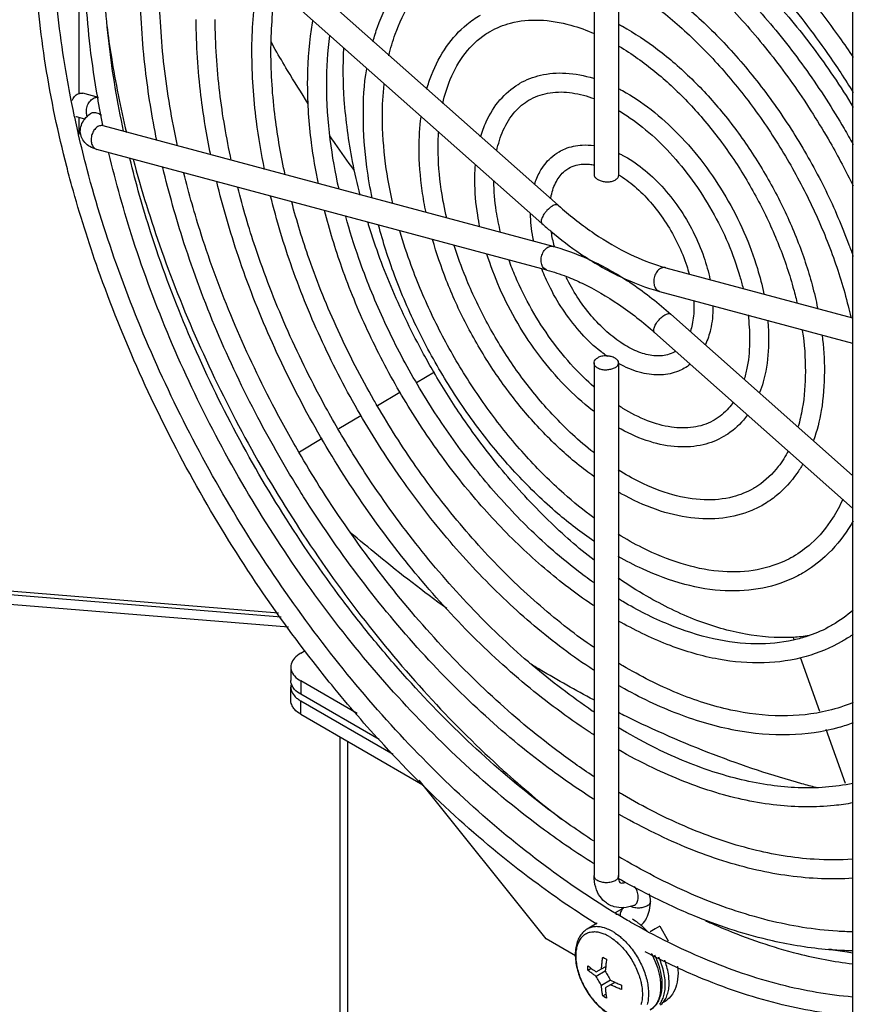
# Model space of a CAD drawing. Units: inches. Extents: x 5 to 265, y 8 to 171.
# Drawn here: x 248 to 250, y 140 to 143 of the extents above; entities that cross this region are included whole.
import ezdxf

# ---------------------------------------------------------------- set-up
doc = ezdxf.new("R2010")
doc.units = ezdxf.units.IN
doc.header["$LTSCALE"] = 14.96
doc.header["$MEASUREMENT"] = 0
doc.layers.get('0').update_dxf_attribs({"linetype": 'CONTINUOUS'})
doc.layers.add('03_ALL_AXES', color=7, linetype='CONTINUOUS')

msp = doc.modelspace()

# ---------------------------------------------------------------- linework, layer by layer
at = {"color": 7, "linetype": 'Continuous'}
for p, q in [((249.1155, 143.6495), (249.1155, 142.2354)), ((249.183, 143.6495), (249.183, 142.2354)), ((247.7744, 143.2525), (249.0163, 142.1512)), ((247.7296, 143.202), (248.9715, 142.1007)), ((248.2355, 142.581), (248.2238, 142.6016)), ((247.6774, 142.415), (247.6724, 142.4398)), ((247.7478, 142.4485), (247.7042, 142.4601)), ((247.6816, 142.3952), (247.6774, 142.415)), ((247.6819, 142.3939), (247.6816, 142.3952)), ((247.6911, 142.3524), (247.6819, 142.3939)), ((247.6867, 142.3949), (247.6847, 142.3956)), ((247.7096, 142.3888), (247.6868, 142.3949)), ((247.7152, 142.4021), (247.7149, 142.4037)), ((247.7253, 142.404), (247.728, 142.4062)), ((247.6927, 142.3455), (247.6911, 142.3524)), ((247.7601, 142.3708), (247.7578, 142.3716)), ((247.7604, 142.3707), (247.7601, 142.3708)), ((247.7607, 142.3706), (247.7601, 142.3707)), ((247.7607, 142.3706), (247.7604, 142.3707)), ((249.0026, 142.0378), (247.7607, 142.3706)), ((248.9852, 141.9726), (247.7432, 142.3054)), ((248.9891, 142.1407), (248.9853, 142.137)), ((248.9937, 142.1447), (248.9891, 142.1407)), ((249.0163, 142.1512), (249.0225, 142.1458)), ((249.0026, 142.0378), (249.0076, 142.0365)), ((249.3008, 141.9827), (249.3134, 141.9791)), ((249.3134, 141.9791), (249.8288, 141.8411)), ((249.2959, 141.9139), (249.8288, 141.7712)), ((249.8288, 141.4062), (249.327, 141.8511)), ((249.8288, 141.316), (249.2823, 141.8006)), ((249.1155, 141.7164), (249.1155, 140.3023)), ((249.183, 141.7164), (249.183, 140.3023)), ((248.6251, 141.6629), (248.6745, 141.6922)), ((248.5172, 141.5989), (248.5795, 141.6358)), ((248.4105, 141.5356), (248.4716, 141.5718)), ((248.3028, 141.4717), (248.3652, 141.5087)), ((248.244, 141.0267), (247.0946, 141.12)), ((248.252, 141.0156), (247.1009, 141.109)), ((248.2719, 140.9877), (247.0946, 141.0832)), ((249.664, 140.9595), (249.6599, 140.9593)), ((249.6654, 140.9596), (249.664, 140.9595)), ((249.6679, 140.953), (249.6654, 140.9603)), ((248.306, 140.9158), (248.3183, 140.9229)), ((249.7386, 140.7549), (249.6853, 140.9044)), ((248.2786, 140.8776), (248.2786, 140.8408)), ((248.28, 140.8316), (248.2797, 140.8323)), ((248.28, 140.8317), (248.2797, 140.8309)), ((248.306, 140.8393), (248.306, 140.8025)), ((248.4611, 140.7497), (248.306, 140.8393)), ((248.2786, 140.7857), (248.2786, 140.8224)), ((248.5222, 140.6777), (248.306, 140.8025)), ((248.306, 140.7474), (248.306, 140.7842)), ((248.306, 140.7842), (248.5605, 140.6372)), ((248.306, 140.7474), (248.6431, 140.5528)), ((249.8091, 140.5569), (249.7561, 140.7057)), ((248.4138, 140.6852), (248.4138, 136.1176)), ((248.4346, 140.6732), (248.4346, 136.1116)), ((249.1811, 140.2959), (249.1805, 140.2948)), ((249.1701, 140.2011), (249.149, 140.214)), ((249.1743, 140.2008), (249.1971, 140.2139)), ((249.1733, 140.1991), (249.1701, 140.2011)), ((249.1818, 140.194), (249.1733, 140.1991)), ((249.208, 140.1786), (249.1818, 140.194)), ((249.1873, 140.1948), (249.1871, 140.1922)), ((249.2118, 140.1765), (249.208, 140.1786)), ((249.217, 140.1735), (249.2118, 140.1765)), ((249.2361, 140.1627), (249.217, 140.1735)), ((249.2395, 140.1608), (249.2361, 140.1627)), ((249.2552, 140.1522), (249.2395, 140.1608)), ((249.2842, 140.156), (249.27, 140.1477)), ((249.2965, 140.1631), (249.2842, 140.156)), ((249.2965, 140.1631), (249.32, 140.1225)), ((249.2685, 140.145), (249.2552, 140.1522)), ((249.2765, 140.1408), (249.2685, 140.145)), ((249.3114, 140.1229), (249.2765, 140.1408)), ((249.3181, 140.1195), (249.3114, 140.1229)), ((249.1391, 140.0778), (249.1444, 140.0747)), ((249.1444, 140.0747), (249.1497, 140.0716)), ((249.2617, 140.0893), (249.2561, 140.0922)), ((249.2811, 140.0794), (249.2617, 140.0893)), ((249.3087, 140.0656), (249.2811, 140.0794)), ((249.8136, 140.0919), (249.8283, 140.0899)), ((249.098, 140.0418), (249.098, 140.054)), ((249.098, 140.0418), (249.107, 140.047)), ((249.1212, 140.0368), (249.1358, 140.0452)), ((249.1358, 140.0452), (249.1474, 140.0519)), ((249.1358, 140.0452), (249.136, 140.049)), ((249.1474, 140.0519), (249.1464, 140.0391)), ((249.3437, 140.049), (249.3087, 140.0656)), ((249.1464, 140.0391), (249.1212, 140.0246)), ((249.161, 140.0138), (249.1358, 139.9993)), ((249.161, 140.0016), (249.1464, 139.9932)), ((249.161, 140.0138), (249.1726, 140.0083)), ((249.161, 140.0016), (249.1726, 140.0083)), ((249.1643, 139.9999), (249.161, 140.0016)), ((249.1908, 140.0005), (249.1908, 139.9882)), ((249.1391, 139.9706), (249.148, 139.9758)), ((249.1444, 139.9675), (249.1391, 139.9706)), ((249.1497, 139.9645), (249.1444, 139.9675)), ((249.3077, 139.953), (249.3043, 139.9512))]:
    msp.add_line(p, q, dxfattribs=at)
for points, start_tangent, end_tangent in [([(247.6743, 142.2044), (247.66, 142.2581), (247.6016, 142.5381), (247.5728, 142.8082), (247.5743, 143.0635), (247.6061, 143.299), (247.6678, 143.5103), (247.6905, 143.5653)], (-0.265869, 0.964009), (0.405846, 0.913942)), ([(247.6724, 142.4398), (247.6572, 142.523), (247.6266, 142.7865), (247.6251, 143.0352), (247.6528, 143.2646), (247.6782, 143.3739)], (-0.194136, 0.980975), (0.265437, 0.964128)), ([(249.2612, 143.008), (249.3991, 142.9152), (249.5333, 142.7985), (249.6599, 142.6612), (249.7759, 142.5068), (249.8308, 142.4213)], (0.86603, -0.499992), (0.518867, -0.854855)), ([(247.7707, 142.6473), (247.7833, 142.5593), (247.8247, 142.3524)], (0.124678, -0.992197), (0.232105, -0.972691)), ([(248.3267, 142.4314), (248.2694, 142.5233), (248.2355, 142.581)], (-0.542184, 0.84026), (-0.497219, 0.867625)), ([(248.4698, 142.1793), (248.4489, 142.2721), (248.4261, 142.4425), (248.4249, 142.5844)], (-0.248688, 0.968584), (0.056597, 0.998397)), ([(247.694, 142.4598), (247.6948, 142.46), (247.7043, 142.4601)], (0.9557, 0.294343), (0.967565, -0.252621)), ([(247.6748, 142.4405), (247.6758, 142.4425), (247.6842, 142.4539), (247.694, 142.4598)], (0.403627, 0.914924), (0.9557, 0.294343)), ([(247.7149, 142.4037), (247.7149, 142.4165), (247.7193, 142.4309), (247.7277, 142.4422), (247.7383, 142.4484), (247.7478, 142.4485)], (-0.157088, 0.987585), (0.968026, -0.250848)), ([(247.7253, 142.404), (247.7335, 142.4072), (247.7455, 142.4055), (247.7557, 142.3996)], (0.807654, 0.589657), (0.783211, -0.621755)), ([(247.6985, 142.3468), (247.6975, 142.355), (247.7003, 142.3722), (247.7095, 142.3888)], (-0.200628, 0.979667), (0.615782, 0.787916)), ([(247.7095, 142.3888), (247.7253, 142.404)], (0.615782, 0.787916), (0.801397, 0.598133)), ([(247.7169, 142.3963), (247.7152, 142.4021)], (-0.374088, 0.927393), (-0.20048, 0.979698)), ([(247.7458, 142.3682), (247.7371, 142.3606), (247.7307, 142.3496), (247.7276, 142.3368), (247.7281, 142.3242)], (-0.866027, -0.499998), (0.20048, -0.979698)), ([(247.7554, 142.3711), (247.7458, 142.3682)], (-0.999038, -0.043847), (-0.866027, -0.499998)), ([(247.7601, 142.3707), (247.7554, 142.3711)], (-0.974671, 0.223642), (-0.999038, -0.043847)), ([(249.149, 140.214), (248.9938, 140.3192), (248.783, 140.4912), (248.5799, 140.6913), (248.3882, 140.9161), (248.2116, 141.1612), (248.0533, 141.4221), (247.9164, 141.694), (247.8034, 141.9715), (247.7165, 142.2496), (247.6927, 142.3455)], (-0.849733, 0.527214), (-0.225685, 0.9742)), ([(247.7432, 142.3054), (247.7241, 142.3131), (247.7098, 142.3246), (247.7009, 142.3388), (247.6985, 142.3468)], (-0.965929, 0.258806), (-0.200628, 0.979667)), ([(248.453, 142.2484), (248.4006, 142.3215), (248.386, 142.3424)], (-0.592876, 0.805294), (-0.567352, 0.823476)), ([(247.7281, 142.3242), (247.7323, 142.3137), (247.7395, 142.3069), (247.7433, 142.3054)], (0.20048, -0.979698), (0.966441, -0.256889)), ([(247.8434, 142.2782), (247.9215, 142.0264), (248.0294, 141.7581), (248.1607, 141.4951), (248.3129, 141.2425), (248.4832, 141.0049), (248.6683, 140.787), (248.8648, 140.5928), (249.0258, 140.4582)], (0.256537, -0.966534), (0.792263, -0.610179)), ([(248.3912, 140.8283), (248.3399, 140.8927), (248.16, 141.1441), (247.9993, 141.4113), (247.8608, 141.6895), (247.747, 141.9735), (247.6743, 142.2044)], (-0.631984, 0.774981), (-0.265869, 0.964009)), ([(248.9853, 142.137), (248.9791, 142.1296), (248.972, 142.1176), (248.9693, 142.1074), (248.9714, 142.1008), (248.9715, 142.1007)], (-0.688068, -0.725647), (0.757576, -0.652747)), ([(249.0001, 142.149), (248.9937, 142.1447)], (-0.866027, -0.499998), (-0.787571, -0.616224)), ([(249.0163, 142.1512), (249.0098, 142.1527), (249.0001, 142.149)], (-0.757576, 0.652747), (-0.866027, -0.499998)), ([(249.0225, 142.1458), (249.1158, 142.0735), (249.2159, 142.0156), (249.3008, 141.9827)], (0.753213, -0.657777), (0.958807, -0.284057)), ([(248.6729, 141.6911), (248.6448, 141.741), (248.5596, 141.9165), (248.4939, 142.0947), (248.4908, 142.1048)], (-0.503556, 0.863963), (-0.291892, 0.956451)), ([(248.9715, 142.1007), (248.996, 142.0796)], (0.748207, -0.663465), (0.766896, -0.641771)), ([(248.996, 142.0796), (249.0782, 142.0174), (249.1874, 141.9544), (249.2959, 141.9139)], (0.766896, -0.641771), (0.965929, -0.258806)), ([(248.9852, 141.9727), (248.9791, 141.9756), (248.972, 141.9851), (248.9693, 141.9985), (248.9714, 142.0133), (248.978, 142.0264), (248.9877, 142.0354)], (-0.964327, 0.264715), (0.866027, 0.499998)), ([(248.9877, 142.0354), (248.9987, 142.0384), (249.0026, 142.0378)], (0.866027, 0.499998), (0.964327, -0.264715)), ([(249.0076, 142.0365), (249.1111, 141.9973), (249.2204, 141.9344), (249.327, 141.8511)], (0.963515, -0.267654), (0.748207, -0.663465)), ([(248.9852, 141.9726), (249.0396, 141.9547)], (0.965929, -0.258806), (0.932453, -0.361292)), ([(249.2985, 141.9767), (249.2887, 141.9678), (249.2821, 141.9546), (249.28, 141.9398), (249.2828, 141.9264), (249.2898, 141.917), (249.2959, 141.914)], (-0.866027, -0.499998), (0.964327, -0.264715)), ([(249.3134, 141.9791), (249.3094, 141.9797), (249.2985, 141.9767)], (-0.964327, 0.264715), (-0.866027, -0.499998)), ([(249.0396, 141.9547), (249.0827, 141.9361), (249.1827, 141.8783), (249.2823, 141.8006)], (0.932453, -0.361292), (0.748207, -0.663465)), ([(249.2823, 141.8006), (249.2821, 141.8007), (249.28, 141.8073), (249.2828, 141.8175), (249.2898, 141.8294), (249.2999, 141.8406), (249.3108, 141.8489)], (-0.757576, 0.652747), (0.866027, 0.499998)), ([(249.3108, 141.8489), (249.3206, 141.8526), (249.327, 141.8511)], (0.866027, 0.499998), (0.757576, -0.652747)), ([(249.1152, 141.172), (248.989, 141.2825), (248.8624, 141.4197), (248.7464, 141.5742), (248.6729, 141.6911)], (-0.7879, 0.615803), (-0.503556, 0.863963)), ([(248.7086, 141.0395), (248.52, 141.1845), (248.4422, 141.2499)], (-0.811733, 0.584029), (-0.756876, 0.653558)), ([(249.2612, 141.0729), (249.1815, 141.1233)], (-0.86603, 0.499992), (-0.823971, 0.566631)), ([(249.6599, 140.9593), (249.5333, 140.9683), (249.3991, 141.0065), (249.2612, 141.0729)], (-0.998861, -0.047705), (-0.86603, 0.499992)), ([(249.7085, 140.9641), (249.6654, 140.9596)], (-0.988707, -0.149863), (-0.998268, -0.058836)), ([(248.306, 140.9158), (248.2888, 140.9021), (248.2797, 140.886), (248.2786, 140.8776)], (-0.866027, -0.499998), (0, -1)), ([(249.1143, 140.7871), (248.9664, 140.8702), (248.9379, 140.8874)], (-0.883995, 0.467496), (-0.85408, 0.520142)), ([(248.2786, 140.8776), (248.2797, 140.8691), (248.2888, 140.853)], (0, -1), (0.660921, -0.750456)), ([(248.2797, 140.8323), (248.2786, 140.8408)], (-0.258228, 0.966084), (0, 1)), ([(248.2822, 140.8259), (248.28, 140.8316)], (-0.445316, 0.895374), (-0.28254, 0.959256)), ([(248.2888, 140.853), (248.306, 140.8393)], (0.660921, -0.750456), (0.86603, -0.499992)), ([(248.2797, 140.8309), (248.2786, 140.8224)], (-0.258215, -0.966087), (0, -1)), ([(248.2786, 140.8224), (248.2797, 140.814), (248.2888, 140.7979)], (0, -1), (0.660921, -0.750456)), ([(248.2888, 140.8162), (248.2822, 140.8259)], (-0.660921, 0.750456), (-0.445316, 0.895374)), ([(248.306, 140.8025), (248.2888, 140.8162)], (-0.86603, 0.499992), (-0.660921, 0.750456)), ([(249.1227, 140.1685), (248.9606, 140.2784), (248.744, 140.4557), (248.5358, 140.6618), (248.3912, 140.8283)], (-0.850107, 0.52661), (-0.631984, 0.774981)), ([(248.2822, 140.7708), (248.2797, 140.7772), (248.2786, 140.7857)], (-0.445316, 0.895374), (0, 1)), ([(248.2888, 140.7979), (248.2965, 140.7906)], (0.660921, -0.750456), (0.783725, -0.621108)), ([(248.2965, 140.7906), (248.306, 140.7842)], (0.783725, -0.621108), (0.86603, -0.499992)), ([(248.306, 140.7474), (248.2888, 140.7611), (248.2822, 140.7708)], (-0.86603, 0.499992), (-0.445316, 0.895374)), ([(249.7279, 140.5454), (249.6891, 140.5557), (249.4448, 140.6364), (249.203, 140.7419), (249.1826, 140.752)], (-0.968085, 0.250623), (-0.89497, 0.446127)), ([(249.155, 140.2232), (249.1492, 140.227), (249.1317, 140.2448), (249.1198, 140.2703), (249.1155, 140.3023)], (-0.866776, 0.498698), (0, 1)), ([(249.1254, 140.2885), (249.1181, 140.2948), (249.1155, 140.3023)], (-0.86603, 0.499992), (-0.000007, 1)), ([(249.1731, 140.2885), (249.1622, 140.2843), (249.1493, 140.2828), (249.1364, 140.2843), (249.1254, 140.2885)], (-0.866027, -0.499998), (-0.86603, 0.499992)), ([(249.1805, 140.2948), (249.1731, 140.2885)], (-0.574094, -0.818789), (-0.866027, -0.499998)), ([(249.183, 140.3023), (249.1811, 140.2959)], (-0.000001, -1), (-0.5075, -0.861652)), ([(249.1836, 140.294), (249.183, 140.3023)], (-0.147964, 0.988993), (0, 1)), ([(249.1886, 140.2818), (249.1873, 140.2831), (249.1845, 140.2897), (249.1836, 140.294)], (-0.825604, 0.564249), (-0.147964, 0.988993)), ([(249.2012, 140.2832), (249.1924, 140.2812), (249.1889, 140.2816), (249.1886, 140.2818)], (-0.935358, -0.353702), (-0.825604, 0.564249)), ([(249.225, 140.2201), (249.2292, 140.2225), (249.2355, 140.2316), (249.2373, 140.2448), (249.2343, 140.2592), (249.2272, 140.2721)], (0.935868, 0.35235), (-0.61484, 0.788652)), ([(249.2711, 140.2324), (249.2684, 140.2512), (249.268, 140.2524)], (0, 1), (-0.313451, 0.949604)), ([(249.1971, 140.2138), (249.1964, 140.2138), (249.171, 140.2165), (249.155, 140.2232)], (-0.997953, -0.063959), (-0.866776, 0.498698)), ([(249.1982, 140.2145), (249.1908, 140.2064), (249.1873, 140.1948)], (-0.829503, -0.558502), (-0.092838, -0.995681)), ([(249.225, 140.2201), (249.1971, 140.2138)], (-0.935358, -0.353702), (-0.997953, -0.063959)), ([(249.223, 140.2148), (249.2152, 140.2177)], (-0.965644, 0.25987), (-0.893517, 0.449029)), ([(249.2612, 140.2186), (249.2502, 140.2144), (249.2373, 140.2129), (249.2244, 140.2144), (249.223, 140.2148)], (-0.866027, -0.499998), (-0.965644, 0.25987)), ([(249.2447, 140.1652), (249.2484, 140.1687), (249.2604, 140.1854), (249.2683, 140.207), (249.2711, 140.2324)], (0.743722, 0.668489), (0, 1)), ([(249.2711, 140.2324), (249.2685, 140.225), (249.2612, 140.2186)], (-0.000001, -1), (-0.866027, -0.499998)), ([(249.4228, 140.1781), (249.4715, 140.1568), (249.6778, 140.0873), (249.8284, 140.059)], (0.91005, -0.414498), (0.992872, -0.119185)), ([(249.8287, 139.9676), (249.631, 140.0012), (249.4217, 140.072), (249.3181, 140.1195)], (-0.996766, 0.080353), (-0.895638, 0.444784)), ([(249.763, 140.1003), (249.8136, 140.0919)], (0.982583, -0.185822), (0.989893, -0.141813)), ([(249.136, 140.049), (249.1361, 140.0496), (249.1364, 140.0543), (249.1369, 140.0594), (249.1375, 140.065), (249.1382, 140.0711), (249.1391, 140.0778)], (0.072169, 0.997392), (0.139999, 0.990152)), ([(249.1497, 140.0716), (249.1488, 140.0649), (249.1481, 140.0588), (249.1475, 140.0533), (249.1474, 140.0519)], (-0.139999, -0.990152), (-0.094376, -0.995537)), ([(249.098, 140.054), (249.1024, 140.0505), (249.1065, 140.0473), (249.1105, 140.0443), (249.1143, 140.0416), (249.1179, 140.039), (249.1212, 140.0368)], (0.770617, -0.637299), (0.830284, -0.557341)), ([(249.3451, 140.0519), (249.3453, 140.0508), (249.3458, 140.0164), (249.338, 139.9875), (249.3227, 139.9647), (249.3077, 139.953)], (0.140467, -0.990085), (-0.865002, -0.501769)), ([(249.8288, 139.9149), (249.6215, 139.9494), (249.4035, 140.0227), (249.3437, 140.049)], (-0.997067, 0.076535), (-0.908048, 0.418866)), ([(249.1212, 140.0246), (249.1179, 140.0268), (249.1145, 140.0292), (249.1108, 140.0319), (249.1068, 140.0348), (249.1025, 140.0381), (249.098, 140.0418)], (-0.830284, 0.557341), (-0.770617, 0.637299)), ([(249.1358, 139.9993), (249.132, 140.0054), (249.1284, 140.0117), (249.1247, 140.018), (249.1212, 140.0246)], (-0.527318, 0.849668), (-0.47218, 0.881502)), ([(249.1464, 140.0391), (249.1498, 140.0328), (249.1534, 140.0265), (249.1571, 140.0202), (249.161, 140.0138)], (0.47218, -0.881502), (0.527318, -0.849668)), ([(249.1391, 139.9706), (249.1382, 139.9763), (249.1375, 139.9815), (249.1369, 139.9865), (249.1364, 139.991), (249.1361, 139.9953), (249.1358, 139.9993)], (-0.166618, 0.986022), (-0.067539, 0.997717)), ([(249.1464, 139.9932), (249.1467, 139.9892), (249.147, 139.9849), (249.1475, 139.9803), (249.1481, 139.9754), (249.1488, 139.9702), (249.1497, 139.9645)], (0.067539, -0.997717), (0.166618, -0.986022)), ([(249.1908, 139.9882), (249.1847, 139.9907), (249.1791, 139.9931), (249.174, 139.9954), (249.1692, 139.9976), (249.1648, 139.9997), (249.1643, 139.9999)], (-0.9275, 0.373824), (-0.899855, 0.436189)), ([(249.1726, 140.0083), (249.1736, 140.0078), (249.1788, 140.0055), (249.1845, 140.0031), (249.1908, 140.0005)], (0.909352, -0.416027), (0.9275, -0.373824))]:
    msp.add_spline(points, degree=3, dxfattribs=dict(at, start_tangent=start_tangent, end_tangent=end_tangent))
at = {"layer": '03_ALL_AXES', "color": 7, "linetype": 'Continuous'}
for p, q in [((249.8288, 144.3399), (249.8288, 121.5611)), ((247.694, 142.4596), (247.694, 143.3624)), ((247.694, 142.3468), (247.694, 142.393)), ((247.7602, 142.3701), (247.7598, 142.3718)), ((249.183, 142.2354), (249.183, 142.2348)), ((249.183, 142.2353), (249.1881, 142.2322)), ((249.0058, 142.0386), (249.0054, 142.0398)), ((249.0065, 142.0358), (249.0058, 142.0386)), ((248.9742, 141.968), (248.9711, 141.9758)), ((249.4433, 141.8746), (249.4433, 141.8703)), ((249.3406, 141.7487), (249.3378, 141.7471)), ((249.183, 141.7158), (249.183, 141.7164)), ((249.6716, 140.9534), (249.6645, 140.9517)), ((248.9828, 140.1283), (248.6327, 140.5658)), ((249.1896, 140.2904), (249.1838, 140.2937)), ((249.1921, 140.289), (249.1896, 140.2904)), ((249.2014, 140.2837), (249.1921, 140.289)), ((249.2029, 140.2828), (249.2014, 140.2837)), ((249.2147, 140.2763), (249.2029, 140.2828)), ((249.2375, 140.264), (249.2147, 140.2763)), ((249.2661, 140.2491), (249.2375, 140.264)), ((249.2766, 140.2439), (249.2661, 140.2491)), ((249.1755, 140.196), (249.1826, 140.1957)), ((249.1242, 140.171), (249.0967, 140.1551)), ((249.1441, 140.1582), (249.1386, 140.1597)), ((249.2654, 140.1452), (249.2566, 140.1546)), ((249.0637, 140.0816), (248.9828, 140.1283)), ((249.132, 140.1448), (249.1295, 140.1454)), ((249.1808, 140.1389), (249.1843, 140.1362)), ((249.2942, 140.0346), (249.2943, 140.0341)), ((249.2943, 140.0341), (249.2951, 140.0307)), ((249.2997, 140.0358), (249.2989, 140.0394)), ((249.2999, 140.0348), (249.2997, 140.0358)), ((249.245, 139.9475), (249.2446, 139.946)), ((249.2986, 139.9458), (249.3031, 139.9498))]:
    msp.add_line(p, q, dxfattribs=at)
for points, start_tangent, end_tangent in [([(249.1834, 143.1834), (249.1938, 143.1776), (249.3535, 143.0728), (249.5091, 142.9416), (249.6566, 142.7874), (249.7926, 142.614), (249.8306, 142.5591)], (0.875089, -0.483962), (0.557007, -0.830508)), ([(249.1834, 143.0058), (249.1937, 143.0001), (249.3294, 142.9113), (249.4615, 142.8001), (249.5867, 142.6695), (249.7022, 142.5226), (249.8052, 142.363), (249.8303, 142.3186)], (0.876703, -0.481033), (0.481756, -0.876305)), ([(249.1833, 142.9456), (249.1891, 142.9421), (249.3165, 142.8552), (249.441, 142.7472), (249.5596, 142.6205), (249.6692, 142.4784), (249.7669, 142.3243), (249.8302, 142.2046)], (0.863532, -0.504293), (0.437779, -0.899082)), ([(249.4232, 142.9487), (249.4886, 142.8886), (249.6295, 142.7384), (249.7596, 142.5699), (249.8308, 142.4621)], (0.752275, -0.658849), (0.528617, -0.848861)), ([(248.5051, 142.603), (248.5178, 142.6429), (248.5656, 142.7406), (248.6302, 142.818), (248.6928, 142.8641)], (0.271246, 0.96251), (0.865459, 0.500979)), ([(247.7454, 142.4482), (247.7248, 142.5888), (247.7097, 142.8408)], (-0.172026, 0.985092), (0, 1)), ([(247.817, 142.3552), (247.7767, 142.5973), (247.7622, 142.8408)], (-0.210571, 0.977578), (0, 1)), ([(248.5492, 142.5638), (248.5664, 142.6228), (248.6097, 142.7122), (248.669, 142.7824), (248.719, 142.8187)], (0.227875, 0.97369), (0.865304, 0.501247)), ([(249.1842, 142.8277), (249.2526, 142.7867), (249.3688, 142.6992), (249.4798, 142.5928), (249.5828, 142.4704), (249.6752, 142.3355), (249.7546, 142.1916), (249.8187, 142.0425), (249.8301, 142.011)], (0.878601, -0.477556), (0.328694, -0.944437)), ([(248.1711, 142.5745), (248.1838, 142.752), (248.1905, 142.7915)], (0, 1), (0.186851, 0.982388)), ([(249.1841, 142.7674), (249.2435, 142.7295), (249.3513, 142.6448), (249.455, 142.5422), (249.5516, 142.4247), (249.6383, 142.2953), (249.7126, 142.1577), (249.7726, 142.0158), (249.8165, 141.8736), (249.8238, 141.843)], (0.862434, -0.506169), (0.220728, -0.975335)), ([(247.9088, 142.3301), (247.8771, 142.5262), (247.8635, 142.7521)], (-0.201341, 0.979521), (0, 1)), ([(247.9655, 142.3155), (247.9289, 142.5347), (247.916, 142.7521)], (-0.211715, 0.977331), (0, 1)), ([(248.2236, 142.5745), (248.2354, 142.7421), (248.2368, 142.7516)], (0, 1), (0.15573, 0.9878)), ([(248.0574, 142.2901), (248.0305, 142.4538), (248.0173, 142.6633)], (-0.201568, 0.979475), (0, 1)), ([(248.1142, 142.2753), (248.0823, 142.4627), (248.0698, 142.6633)], (-0.213405, 0.976964), (0, 1)), ([(248.3249, 142.4857), (248.3357, 142.6365), (248.3395, 142.6599)], (0, 1), (0.175158, 0.98454)), ([(248.6536, 142.4714), (248.6668, 142.5105), (248.7084, 142.5893), (248.7644, 142.6501), (248.8017, 142.6758)], (0.274755, 0.961514), (0.865807, 0.500379)), ([(248.8282, 142.6305), (248.8849, 142.6537), (248.9644, 142.662), (249.051, 142.648), (249.1163, 142.6247)], (0.867262, 0.497853), (0.916721, -0.399528)), ([(248.6979, 142.4324), (248.7185, 142.4985), (248.7596, 142.5703), (248.8158, 142.6228), (248.8282, 142.6305)], (0.219184, 0.975683), (0.867262, 0.497853)), ([(249.1834, 142.6504), (249.1935, 142.6449), (249.2908, 142.5811), (249.3847, 142.4997), (249.4726, 142.4034), (249.5519, 142.2951), (249.6204, 142.178), (249.676, 142.0557), (249.7171, 141.9316), (249.7322, 141.8678)], (0.882551, -0.470216), (0.200568, -0.97968)), ([(248.3774, 142.4857), (248.3862, 142.6193)], (0, 1), (0.137533, 0.990497)), ([(248.206, 142.2501), (248.1837, 142.3831), (248.1711, 142.5745)], (-0.201791, 0.979429), (0, 1)), ([(248.2628, 142.2353), (248.2354, 142.3924), (248.2236, 142.5745)], (-0.215548, 0.976493), (0, 1)), ([(249.1841, 142.5899), (249.2356, 142.5565), (249.3278, 142.4814), (249.4157, 142.3897), (249.4959, 142.2845), (249.5656, 142.1693), (249.6224, 142.0482), (249.6643, 141.9255), (249.6752, 141.8831)], (0.861405, -0.507919), (0.226795, -0.973943)), ([(248.4787, 142.3969), (248.4885, 142.5272), (248.4888, 142.5287)], (0, 1), (0.159266, 0.987236)), ([(248.9105, 142.4876), (248.9671, 142.5099), (249.037, 142.5157), (249.1136, 142.5015), (249.1156, 142.5009)], (0.866584, 0.499031), (0.95384, -0.300317)), ([(248.3545, 142.2105), (248.3356, 142.3232), (248.3249, 142.4857)], (-0.201901, 0.979406), (0, 1)), ([(248.4114, 142.1957), (248.3873, 142.3325), (248.3774, 142.4857)], (-0.218172, 0.97591), (0, 1)), ([(248.5312, 142.3969), (248.5359, 142.4856)], (0, 1), (0.109867, 0.993946)), ([(248.8023, 142.3397), (248.8178, 142.3817), (248.8557, 142.4418), (248.9059, 142.4848), (248.9105, 142.4876)], (0.280882, 0.959742), (0.866584, 0.499031)), ([(248.9366, 142.442), (248.9406, 142.4442), (248.994, 142.4617), (249.0548, 142.4612), (249.1157, 142.4454)], (0.864967, 0.501829), (0.937677, -0.347507)), ([(249.1835, 142.4726), (249.1934, 142.4674), (249.2726, 142.4151), (249.3484, 142.3469), (249.418, 142.2658), (249.4788, 142.1747), (249.5288, 142.0771), (249.5661, 141.9766), (249.5837, 141.9074)], (0.888761, -0.458371), (0.200217, -0.979752)), ([(247.7598, 142.3718), (247.7454, 142.4482)], (-0.200561, 0.979681), (-0.172026, 0.985092)), ([(248.8467, 142.3011), (248.8649, 142.3584), (248.8968, 142.4091), (248.9366, 142.442)], (0.204092, 0.978952), (0.864967, 0.501829)), ([(249.1833, 142.4128), (249.1886, 142.4095), (249.2577, 142.3597), (249.3245, 142.2959), (249.3863, 142.2204), (249.4405, 142.1361), (249.485, 142.0464), (249.5178, 141.9549), (249.5265, 141.9227)], (0.860263, -0.50985), (0.237351, -0.971424)), ([(248.503, 142.1707), (248.4885, 142.256), (248.4787, 142.3969)], (-0.202171, 0.97935), (0, 1)), ([(248.56, 142.1558), (248.5401, 142.2658), (248.5312, 142.3969)], (-0.222221, 0.974996), (0, 1)), ([(248.6325, 142.3081), (248.638, 142.3953)], (0, 1), (0.131893, 0.991264)), ([(248.685, 142.3081), (248.6864, 142.3517)], (0, 1), (0.067668, 0.997708)), ([(248.6516, 142.131), (248.641, 142.1914), (248.6325, 142.3081)], (-0.202492, 0.979284), (0, 1)), ([(248.7087, 142.1157), (248.6935, 142.1952), (248.685, 142.3081)], (-0.228735, 0.973489), (0, 1)), ([(248.951, 142.2083), (248.9657, 142.2433), (248.9959, 142.2821), (249.0191, 142.2991)], (0.295809, 0.955247), (0.865361, 0.501149)), ([(249.0191, 142.2991), (249.0353, 142.3071), (249.0827, 142.3174), (249.1158, 142.3158)], (0.865361, 0.501149), (0.990106, -0.140321)), ([(249.1137, 140.3358), (248.9786, 140.4279), (248.7721, 140.5974), (248.5744, 140.7953), (248.3892, 141.0176), (248.2204, 141.2597), (248.0713, 141.5167), (247.9449, 141.7836), (247.8437, 142.0548), (247.7766, 142.2953)], (-0.846819, 0.531881), (-0.227844, 0.973698)), ([(248.5028, 140.9584), (248.4202, 141.0636), (248.2564, 141.301), (248.1118, 141.5527), (247.9892, 141.8136), (247.8913, 142.0783), (247.8343, 142.2799)], (-0.63347, 0.773767), (-0.237558, 0.971373)), ([(249.1835, 142.2946), (249.1929, 142.2899), (249.2492, 142.253), (249.3021, 142.2036), (249.3493, 142.1444), (249.3886, 142.0783), (249.4183, 142.0084), (249.4352, 141.9468)], (0.902501, -0.430689), (0.199108, -0.979978)), ([(248.3063, 141.3593), (248.1876, 141.5659), (248.0743, 141.8049), (247.9836, 142.0478), (247.9252, 142.2559)], (-0.530033, 0.847977), (-0.23081, 0.972999)), ([(248.7863, 142.2193), (248.788, 142.2617)], (0, 1), (0.085441, 0.996343)), ([(248.9956, 142.169), (248.9973, 142.1782), (249.0112, 142.2172), (249.0343, 142.2459), (249.0456, 142.2537)], (0.163509, 0.986542), (0.868093, 0.496402)), ([(249.0456, 142.2537), (249.0656, 142.2619), (249.1031, 142.2645), (249.1158, 142.2626)], (0.868093, 0.496402), (0.981717, -0.190344)), ([(248.3006, 141.4702), (248.228, 141.6019), (248.1186, 141.8349), (248.0312, 142.0713), (247.9831, 142.24)], (-0.503738, 0.863857), (-0.241892, 0.970303)), ([(248.8001, 142.0914), (248.7941, 142.1239), (248.7863, 142.2193)], (-0.202922, 0.979195), (0, 1)), ([(248.8574, 142.0761), (248.8455, 142.1354), (248.8388, 142.2183)], (-0.240072, 0.970755), (-0.001973, 0.999998)), ([(249.1156, 142.2354), (249.1167, 142.2308), (249.1216, 142.225), (249.1299, 142.2202), (249.1405, 142.217), (249.1522, 142.2159), (249.1636, 142.2172), (249.1731, 142.2209)], (0.016078, -0.999871), (0.866027, 0.499998)), ([(249.183, 142.2348), (249.1805, 142.2274), (249.1731, 142.2209)], (-0.049416, -0.998778), (-0.866027, -0.499998)), ([(249.1881, 142.2322), (249.2328, 142.1983), (249.2758, 142.1542), (249.3145, 142.1018), (249.3469, 142.0441), (249.3711, 141.9841), (249.3776, 141.9625)], (0.845794, -0.53351), (0.262708, -0.964875)), ([(249.115, 140.6905), (249.1018, 140.6991), (248.9282, 140.8278), (248.7608, 140.9825), (248.6031, 141.1598), (248.4586, 141.3557), (248.3304, 141.5658), (248.2213, 141.7856), (248.1337, 142.0101), (248.0739, 142.2164)], (-0.842121, 0.539288), (-0.234629, 0.972085)), ([(248.4085, 141.5344), (248.3698, 141.6031), (248.2649, 141.8168), (248.1808, 142.0346), (248.132, 142.2002)], (-0.503688, 0.863885), (-0.247281, 0.968944)), ([(249.1139, 140.8692), (249.0299, 140.9279), (248.8743, 141.0592), (248.7268, 141.2133), (248.5908, 141.3867), (248.4695, 141.575), (248.3659, 141.7736), (248.2824, 141.9778), (248.2226, 142.1768)], (-0.837974, 0.54571), (-0.239603, 0.970871)), ([(248.5166, 141.5985), (248.5078, 141.6137), (248.4087, 141.8061), (248.3291, 142.0033), (248.2809, 142.1605)], (-0.503739, 0.863856), (-0.254324, 0.967119)), ([(249.1141, 141.047), (249.054, 141.0894), (248.9219, 141.2006), (248.7967, 141.3312), (248.6812, 141.4782), (248.5783, 141.6378), (248.4903, 141.8062), (248.4194, 141.9793), (248.3715, 142.1366)], (-0.832972, 0.553315), (-0.246596, 0.969118)), ([(249.1142, 141.1106), (249.0669, 141.1456), (248.9424, 141.2536), (248.8238, 141.3803), (248.7143, 141.5224), (248.6165, 141.6765), (248.5331, 141.8386), (248.4661, 142.0048), (248.4301, 142.1204)], (-0.817159, 0.576412), (-0.264056, 0.964507)), ([(248.9486, 142.052), (248.9465, 142.0628), (248.9401, 142.1284)], (-0.203594, 0.979055), (-0.00633, 0.99998)), ([(249.1149, 141.2247), (249.0147, 141.3016), (248.9036, 141.408), (248.8006, 141.5303), (248.7082, 141.6653), (248.6288, 141.8092), (248.5647, 141.9583), (248.5205, 142.0968)], (-0.826206, 0.563369), (-0.256356, 0.966583)), ([(249.0054, 142.0398), (248.9975, 142.0758), (248.9967, 142.0807)], (-0.259093, 0.965852), (-0.156548, 0.98767)), ([(249.1147, 141.2892), (249.0321, 141.356), (248.9284, 141.4586), (248.8318, 141.5761), (248.7451, 141.7055), (248.6708, 141.843), (248.6108, 141.9849), (248.5795, 142.0804)], (-0.806034, 0.59187), (-0.277941, 0.960598)), ([(249.1147, 141.4034), (249.0926, 141.4196), (248.9987, 141.501), (248.9108, 141.5973), (248.8315, 141.7057), (248.763, 141.8227), (248.7074, 141.9451), (248.6697, 142.0568)], (-0.814488, 0.58018), (-0.271525, 0.962431)), ([(249.1144, 141.4691), (249.0556, 141.5193), (248.9677, 141.611), (248.8875, 141.7163), (248.8178, 141.8315), (248.761, 141.9526), (248.7294, 142.0403)], (-0.787401, 0.616441), (-0.299592, 0.954067)), ([(249.1153, 141.5822), (249.1108, 141.5857), (249.035, 141.6538), (248.9654, 141.735), (248.9046, 141.826), (248.8546, 141.9236), (248.8195, 142.0168)], (-0.794588, 0.607149), (-0.29792, 0.954591)), ([(249.115, 141.6502), (249.0589, 141.7049), (248.9971, 141.7804), (248.9429, 141.8647), (248.8984, 141.9544), (248.8806, 141.9998)], (-0.753517, 0.657428), (-0.338555, 0.940947)), ([(249.1357, 141.7466), (249.1342, 141.7477), (249.0813, 141.7971), (249.0342, 141.8564), (248.9948, 141.9225), (248.9742, 141.968)], (-0.786671, 0.617372), (-0.3717, 0.928353)), ([(249.3378, 141.7471), (249.3178, 141.7388), (249.2804, 141.7363), (249.2392, 141.7464), (249.1953, 141.7686), (249.1506, 141.8025), (249.1076, 141.8466), (249.0689, 141.8989), (249.0385, 141.9524)], (-0.868093, -0.496402), (-0.440824, 0.897594)), ([(249.3908, 141.8703), (249.3861, 141.8226), (249.381, 141.804)], (0, -1), (-0.321836, -0.946796)), ([(249.3902, 141.889), (249.3908, 141.8703)], (0.064209, -0.997936), (0, -1)), ([(249.4433, 141.8703), (249.4368, 141.8086), (249.4225, 141.7669)], (0, -1), (-0.428342, -0.903617)), ([(249.5402, 141.8489), (249.5446, 141.7815)], (0.125447, -0.9921), (0, -1)), ([(249.5946, 141.8346), (249.5971, 141.7815)], (0.092522, -0.995711), (0, -1)), ([(249.6894, 141.8086), (249.6899, 141.8056), (249.6984, 141.6927)], (0.148041, -0.988981), (0, -1)), ([(249.7444, 141.7941), (249.7509, 141.6927)], (0.124049, -0.992276), (0, -1)), ([(249.5446, 141.7815), (249.5381, 141.7064), (249.5298, 141.6724)], (0, -1), (-0.292762, -0.956185)), ([(249.5971, 141.7815), (249.5891, 141.6941), (249.5721, 141.6345)], (0, -1), (-0.362989, -0.931793)), ([(249.1155, 141.7164), (249.1157, 141.7182), (249.1187, 141.7252), (249.1254, 141.7309)], (-0.006195, 0.999981), (0.866027, 0.499998)), ([(249.1533, 141.7355), (249.1493, 141.7358), (249.1363, 141.7349), (249.1254, 141.7309)], (-0.993884, 0.110428), (-0.866027, -0.499998)), ([(249.1525, 141.7341), (249.1357, 141.7466)], (-0.818438, 0.574595), (-0.786671, 0.617372)), ([(249.183, 141.7164), (249.1805, 141.7233), (249.1731, 141.7294), (249.1622, 141.7338), (249.1533, 141.7355)], (-0.000523, 1), (-0.993884, 0.110428)), ([(249.1731, 141.7033), (249.1636, 141.6993), (249.1522, 141.6971), (249.1405, 141.6972), (249.13, 141.6997), (249.1216, 141.7045), (249.1167, 141.711), (249.1155, 141.7164)], (-0.866027, -0.499998), (-0.006195, 0.999981)), ([(249.1731, 141.7033), (249.1805, 141.7094), (249.183, 141.7158)], (0.866027, 0.499998), (0.059239, 0.998244)), ([(249.3643, 141.7017), (249.3481, 141.6937), (249.3007, 141.6834), (249.2472, 141.6889), (249.1905, 141.7109), (249.1824, 141.7152)], (-0.865361, -0.501149), (-0.872798, 0.488082)), ([(249.3809, 141.713), (249.3643, 141.7017)], (-0.781442, -0.623977), (-0.865361, -0.501149)), ([(249.6984, 141.6927), (249.69, 141.5906), (249.6784, 141.5409)], (0, -1), (-0.281706, -0.959501)), ([(249.7509, 141.6927), (249.7423, 141.585), (249.7211, 141.5022)], (0, -1), (-0.334354, -0.942448)), ([(249.1139, 140.9323), (249.0428, 140.9841), (248.8948, 141.1122), (248.754, 141.2624), (248.6238, 141.4309), (248.5166, 141.5985)], (-0.824862, 0.565334), (-0.503739, 0.863856)), ([(249.4468, 141.5588), (249.4428, 141.5565), (249.3894, 141.5391), (249.3286, 141.5395), (249.2631, 141.5571), (249.1948, 141.5912), (249.1825, 141.5989)], (-0.864967, -0.501829), (-0.838945, 0.544216)), ([(249.4995, 141.6083), (249.4866, 141.5917), (249.4468, 141.5588)], (-0.56805, -0.822994), (-0.864967, -0.501829)), ([(249.539, 141.5732), (249.5278, 141.559), (249.4775, 141.5159), (249.4729, 141.5132)], (-0.589818, -0.807536), (-0.866584, -0.499031)), ([(249.1153, 140.7531), (249.1105, 140.7564), (248.9445, 140.8827), (248.7839, 141.0341), (248.6323, 141.2073), (248.4932, 141.3984), (248.4085, 141.5344)], (-0.831092, 0.556136), (-0.503688, 0.863885)), ([(249.4729, 141.5132), (249.4163, 141.4909), (249.3464, 141.485), (249.2698, 141.4993), (249.19, 141.5334), (249.1827, 141.5374)], (-0.866584, -0.499031), (-0.870562, 0.492059)), ([(249.1138, 140.576), (249.0127, 140.6474), (248.8346, 140.7964), (248.6636, 140.9701), (248.5034, 141.165), (248.3571, 141.377), (248.3006, 141.4702)], (-0.834846, 0.550484), (-0.503738, 0.863857)), ([(249.6516, 141.4739), (249.6238, 141.4305), (249.5677, 141.3779), (249.5552, 141.3702)], (-0.465025, -0.885298), (-0.867262, -0.497853)), ([(249.6919, 141.438), (249.675, 141.4115), (249.619, 141.3507), (249.5817, 141.3249)], (-0.496413, -0.868087), (-0.865807, -0.500379)), ([(249.5552, 141.3702), (249.4985, 141.3471), (249.419, 141.3388), (249.3324, 141.3527), (249.2411, 141.3882), (249.182, 141.4214)], (-0.867262, -0.497853), (-0.846529, 0.532342)), ([(249.1138, 140.5135), (249.0005, 140.591), (248.8154, 140.7428), (248.6383, 140.9199), (248.4724, 141.119), (248.3212, 141.3357), (248.3063, 141.3593)], (-0.844583, 0.535425), (-0.530033, 0.847977)), ([(249.5817, 141.3249), (249.5503, 141.3093), (249.4707, 141.2885), (249.3823, 141.2891), (249.2875, 141.3118), (249.1899, 141.3558), (249.1827, 141.3598)], (-0.865807, -0.500379), (-0.869325, 0.49424)), ([(249.802, 141.3408), (249.7737, 141.2886), (249.7144, 141.2183), (249.6644, 141.1821)], (-0.413484, -0.910511), (-0.865304, -0.501247)), ([(249.8307, 141.2814), (249.8178, 141.2601), (249.7532, 141.1827), (249.6906, 141.1366)], (-0.492367, -0.870388), (-0.865459, -0.500979)), ([(249.6644, 141.1821), (249.6404, 141.1697), (249.5543, 141.1441), (249.4584, 141.142), (249.3559, 141.163), (249.2488, 141.2064), (249.1819, 141.2438)], (-0.865304, -0.501247), (-0.851022, 0.525131)), ([(249.6906, 141.1366), (249.6736, 141.1274), (249.5809, 141.0955), (249.4775, 141.088), (249.3656, 141.1056), (249.2489, 141.1481), (249.1818, 141.1828)], (-0.865459, -0.500979), (-0.86799, 0.496582)), ([(249.6645, 140.9517), (249.5626, 140.9415), (249.445, 140.9555), (249.3213, 140.9949), (249.1943, 141.0586), (249.1826, 141.0657)], (-0.976193, -0.216902), (-0.854273, 0.519825)), ([(249.8305, 141.0346), (249.773, 140.9937)], (-0.757087, -0.653315), (-0.865761, -0.500458)), ([(249.7991, 140.9481), (249.7003, 140.9066), (249.5845, 140.8892), (249.4586, 140.8992), (249.3258, 140.9367), (249.1897, 141.0007), (249.1828, 141.0046)], (-0.866226, -0.499652), (-0.868159, 0.496286)), ([(249.773, 140.9937), (249.7689, 140.9913), (249.7091, 140.9644)], (-0.865761, -0.500458), (-0.944027, -0.329868)), ([(249.8308, 140.9683), (249.8036, 140.9507), (249.7991, 140.9481)], (-0.818194, -0.574942), (-0.866226, -0.499652)), ([(249.1137, 140.3981), (248.9908, 140.4842), (248.7913, 140.651), (248.5997, 140.8455), (248.5028, 140.9584)], (-0.838195, 0.545371), (-0.63347, 0.773767)), ([(249.7091, 140.9644), (249.6716, 140.9534)], (-0.944027, -0.329868), (-0.972046, -0.234793)), ([(249.8305, 140.78), (249.762, 140.7575), (249.6324, 140.7429), (249.4925, 140.7592), (249.3453, 140.8056), (249.1943, 140.8811), (249.1826, 140.888)], (-0.923026, -0.384737), (-0.856135, 0.516752)), ([(249.83, 140.7234), (249.7907, 140.7108), (249.6543, 140.6907), (249.506, 140.7029), (249.3498, 140.7474), (249.1896, 140.8231), (249.1828, 140.827)], (-0.938841, -0.34435), (-0.867836, 0.49685)), ([(249.8296, 140.5565), (249.7538, 140.5461), (249.603, 140.5516), (249.4433, 140.5891), (249.278, 140.6578), (249.1815, 140.7111)], (-0.979952, -0.199235), (-0.857008, 0.515303)), ([(249.8295, 140.503), (249.7781, 140.4956), (249.6199, 140.4966), (249.4516, 140.5315), (249.2776, 140.5995), (249.1814, 140.6502)], (-0.983164, -0.182728), (-0.86706, 0.498204)), ([(249.8291, 140.3478), (249.7228, 140.3474), (249.5528, 140.3745), (249.3754, 140.4344), (249.1942, 140.5259), (249.1826, 140.5328)], (-0.997318, -0.073189), (-0.858527, 0.512769)), ([(249.8291, 140.2952), (249.7427, 140.2939), (249.5647, 140.3177), (249.3791, 140.3762), (249.1896, 140.468), (249.1828, 140.4718)], (-0.997665, -0.068297), (-0.867422, 0.497573)), ([(249.8287, 140.1474), (249.7867, 140.149), (249.5961, 140.1791), (249.3973, 140.246), (249.1942, 140.3483), (249.1826, 140.3551)], (-0.999875, 0.015814), (-0.859333, 0.511417)), ([(249.7633, 140.0981), (249.608, 140.1223), (249.4009, 140.1877), (249.2766, 140.2439)], (-0.996648, 0.081806), (-0.894218, 0.447631)), ([(249.2445, 140.1658), (249.2372, 140.1717), (249.2214, 140.1822)], (-0.762395, 0.647112), (-0.86603, 0.499992)), ([(249.0967, 140.1551), (249.0861, 140.1472), (249.0771, 140.1365), (249.0701, 140.1233), (249.0655, 140.1076), (249.0635, 140.09), (249.0641, 140.0711), (249.0672, 140.0515), (249.0726, 140.0317), (249.0803, 140.0119), (249.0899, 139.9928), (249.1013, 139.9746), (249.1141, 139.9577), (249.1283, 139.9426), (249.1434, 139.9296), (249.156, 139.9209)], (-0.866027, -0.499998), (0.852086, -0.523401)), ([(249.1386, 140.1597), (249.1256, 140.1616), (249.1132, 140.1609), (249.1019, 140.1577), (249.0967, 140.1551)], (-0.973278, 0.22963), (-0.866027, -0.499998)), ([(249.1667, 140.1482), (249.1526, 140.1552), (249.1441, 140.1582)], (-0.86603, 0.499992), (-0.956041, 0.293232)), ([(249.2566, 140.1546), (249.2526, 140.1585), (249.2445, 140.1658)], (-0.70499, 0.709217), (-0.762395, 0.647112)), ([(249.1137, 140.1469), (249.1049, 140.1459), (249.0942, 140.1422), (249.0848, 140.136), (249.0771, 140.1273), (249.0711, 140.1165), (249.0671, 140.1036), (249.065, 140.0891), (249.065, 140.0733), (249.0671, 140.0564), (249.0711, 140.0389), (249.0771, 140.0211), (249.0848, 140.0035), (249.0942, 139.9865), (249.1049, 139.9704), (249.1168, 139.9556), (249.1296, 139.9424), (249.143, 139.9311), (249.1567, 139.922)], (-0.999421, -0.034026), (0.86603, -0.499992)), ([(249.1295, 140.1454), (249.1168, 140.147), (249.1137, 140.1469)], (-0.976729, 0.214475), (-0.999421, -0.034026)), ([(249.1567, 140.1344), (249.143, 140.1412), (249.132, 140.1448)], (-0.86603, 0.499992), (-0.969169, 0.246397)), ([(249.1567, 140.1344), (249.1704, 140.1253), (249.1787, 140.1187)], (0.86603, -0.499992), (0.757821, -0.652463)), ([(249.1667, 140.1482), (249.1808, 140.1389)], (0.86603, -0.499992), (0.802557, -0.596576)), ([(249.1843, 140.1362), (249.1945, 140.1275), (249.1959, 140.1262)], (0.786205, -0.617966), (0.730641, -0.682762)), ([(249.1959, 140.1262), (249.2078, 140.1141), (249.2201, 140.0992), (249.2314, 140.0829), (249.2414, 140.0656), (249.2499, 140.0477), (249.2566, 140.0295), (249.2616, 140.0114), (249.2646, 139.9937), (249.2656, 139.9769), (249.2646, 139.9612), (249.2616, 139.947), (249.2615, 139.9468)], (0.730641, -0.682762), (-0.287765, -0.957701)), ([(249.1787, 140.1187), (249.1838, 140.1141), (249.1966, 140.1009), (249.2085, 140.0861), (249.2193, 140.07), (249.2286, 140.0529), (249.2364, 140.0354), (249.2423, 140.0176), (249.2443, 140.01)], (0.757821, -0.652463), (0.232122, -0.972687)), ([(249.2736, 140.0876), (249.2749, 140.085), (249.2834, 140.067), (249.2902, 140.0488), (249.2942, 140.0346)], (0.474548, -0.880229), (0.236775, -0.971564)), ([(249.2989, 140.0394), (249.2942, 140.0556), (249.2866, 140.0754), (249.283, 140.083)], (-0.232587, 0.972576), (-0.439516, 0.898235)), ([(249.3043, 140.0497), (249.3008, 140.0604), (249.2941, 140.0774)], (-0.282249, 0.959341), (-0.404628, 0.914481)), ([(249.8287, 140.0949), (249.8065, 140.0955), (249.7633, 140.0981)], (-0.99989, 0.014824), (-0.996648, 0.081806)), ([(249.3015, 139.9558), (249.3069, 139.9679), (249.3106, 139.9836), (249.3118, 140.0011), (249.3106, 140.0201), (249.3069, 140.04), (249.3043, 140.0497)], (0.489492, 0.872008), (-0.282249, 0.959341)), ([(249.3114, 139.9606), (249.3175, 139.9741), (249.3212, 139.9897), (249.3224, 140.0072), (249.3212, 140.0262), (249.3175, 140.0462), (249.3114, 140.0666), (249.3105, 140.0692)], (0.509682, 0.860363), (-0.343238, 0.939249)), ([(249.2899, 139.951), (249.2967, 139.964), (249.3014, 139.9797), (249.3034, 139.9973), (249.3028, 140.0162), (249.2999, 140.0348)], (0.553342, 0.832954), (-0.207748, 0.978182)), ([(249.2951, 140.0307), (249.2981, 140.0131), (249.2989, 140.0029)], (0.216484, -0.976286), (0.048363, -0.99883)), ([(249.2443, 140.01), (249.2464, 140.0001), (249.2484, 139.9832), (249.2484, 139.9673), (249.2464, 139.9528), (249.245, 139.9475)], (0.232122, -0.972687), (-0.28376, -0.958895)), ([(249.2989, 140.0029), (249.2991, 139.9962), (249.2981, 139.9806), (249.2951, 139.9664), (249.2902, 139.9539), (249.2889, 139.9516)], (0.048363, -0.99883), (-0.493285, -0.869868)), ([(249.2889, 139.9516), (249.2834, 139.9435), (249.2749, 139.9354), (249.2701, 139.9322)], (-0.493285, -0.869868), (-0.866027, -0.499998)), ([(249.2701, 139.9322), (249.2808, 139.9401), (249.2898, 139.9508), (249.2899, 139.951)], (0.866027, 0.499998), (0.553342, 0.832954)), ([(249.2959, 139.9475), (249.3008, 139.9545), (249.3015, 139.9558)], (0.631083, 0.775715), (0.489492, 0.872008)), ([(249.3031, 139.9498), (249.3114, 139.9606)], (0.703088, 0.711103), (0.509682, 0.860363))]:
    msp.add_spline(points, degree=3, dxfattribs=dict(at, start_tangent=start_tangent, end_tangent=end_tangent))

doc.saveas('drawing.dxf')
